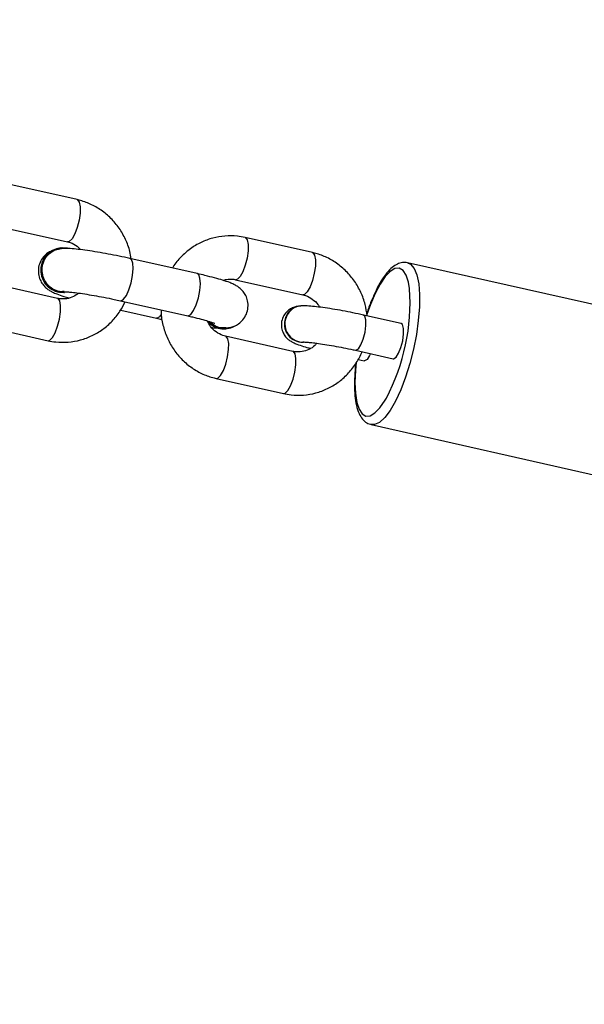
# Model space of a CAD drawing. Units: millimetres. Extents: x 1086 to 2470, y 1343 to 2791.
# Drawn here: x 1895 to 1903, y 2416 to 2430 of the extents above; entities that cross this region are included whole.
import ezdxf

# ---------------------------------------------------------------- set-up
doc = ezdxf.new("R2010")
doc.units = ezdxf.units.MM
doc.header["$LTSCALE"] = 100
doc.header["$PDSIZE"] = -1
doc.layers.add('strefa', color=6, linetype='Continuous')
doc.dimstyles.new('ISO-25', dxfattribs={"dimtxt": 2.5, "dimasz": 2.5, "dimexe": 1.25, "dimexo": 0.625, "dimtad": 1, "dimtxsty": 'Standard', "dimcen": 2.5, "dimadec": 0, "dimazin": 0, "dimtfac": 1, "dimtmove": 0, "dimatfit": 3, "dimfxl": 1, "dimarcsym": 0})

# ---------------------------------------------------------------- blocks, each defined once
blk = doc.blocks.new('1640')
at = {"color": 7, "linetype": 'Continuous', "lineweight": 25}
for p, q in [((1896.146, 2427.049), (1895.214, 2427.259)), ((1895.083, 2426.674), (1896.014, 2426.464)), ((1899.405, 2426.316), (1898.474, 2426.525)), ((1895.926, 2426.382), (1895.92, 2426.381)), ((1897.81, 2426.024), (1896.879, 2426.234)), ((1908.08, 2424.519), (1900.723, 2426.175)), ((1895.876, 2425.681), (1894.945, 2425.89)), ((1898.342, 2425.94), (1899.273, 2425.73)), ((1895.964, 2425.763), (1895.97, 2425.763)), ((1896.747, 2425.648), (1897.679, 2425.439)), ((1899.245, 2425.576), (1899.239, 2425.575)), ((1896.75, 2425.519), (1897.246, 2425.408)), ((1900.633, 2425.333), (1900.112, 2425.45)), ((1894.813, 2425.305), (1895.744, 2425.095)), ((1898.199, 2425.26), (1898.205, 2425.26)), ((1899.135, 2424.947), (1898.204, 2425.157)), ((1899.275, 2425.077), (1899.281, 2425.077)), ((1900.002, 2424.962), (1900.524, 2424.845)), ((1900.037, 2424.835), (1900.122, 2424.816)), ((1898.072, 2424.571), (1899.003, 2424.362)), ((1900.218, 2423.932), (1907.575, 2422.275))]:
    blk.add_line(p, q, dxfattribs=at)
at = {"color": 8, "linetype": 'Continuous', "lineweight": 25, "flags": 128}
for points in [[(1896.146, 2427.049), (1896.153, 2427.047), (1896.176, 2427.014), (1896.188, 2426.95), (1896.187, 2426.863), (1896.173, 2426.763)], [(1896.173, 2426.763), (1896.147, 2426.663), (1896.114, 2426.573), (1896.076, 2426.506), (1896.039, 2426.469), (1896.014, 2426.464)], [(1898.474, 2426.525), (1898.481, 2426.523), (1898.504, 2426.49), (1898.516, 2426.426), (1898.515, 2426.339), (1898.501, 2426.239)], [(1896.747, 2425.649), (1896.755, 2425.648), (1896.791, 2425.668), (1896.829, 2425.721), (1896.865, 2425.8), (1896.895, 2425.897), (1896.915, 2425.999), (1896.922, 2426.094), (1896.917, 2426.17), (1896.899, 2426.219), (1896.879, 2426.234)], [(1898.501, 2426.239), (1898.475, 2426.139), (1898.442, 2426.049), (1898.404, 2425.982), (1898.367, 2425.945), (1898.343, 2425.94)], [(1899.405, 2426.316), (1899.412, 2426.313), (1899.436, 2426.28), (1899.447, 2426.217), (1899.446, 2426.129), (1899.432, 2426.03)], [(1900.75, 2425.816), (1900.735, 2425.908), (1900.703, 2426.004), (1900.661, 2426.068), (1900.609, 2426.099), (1900.549, 2426.094), (1900.483, 2426.055), (1900.414, 2425.983), (1900.343, 2425.88), (1900.274, 2425.749), (1900.208, 2425.595), (1900.159, 2425.458)], [(1900.723, 2426.175), (1900.766, 2426.155), (1900.814, 2426.097), (1900.852, 2426.006), (1900.877, 2425.884), (1900.889, 2425.735), (1900.887, 2425.564), (1900.872, 2425.377), (1900.845, 2425.18), (1900.805, 2424.978), (1900.755, 2424.779), (1900.695, 2424.589), (1900.628, 2424.413), (1900.556, 2424.259), (1900.482, 2424.129), (1900.407, 2424.03), (1900.334, 2423.963), (1900.265, 2423.932), (1900.214, 2423.933)], [(1897.679, 2425.439), (1897.687, 2425.438), (1897.722, 2425.458), (1897.76, 2425.511), (1897.796, 2425.591), (1897.826, 2425.687), (1897.846, 2425.789), (1897.854, 2425.884), (1897.848, 2425.96), (1897.831, 2426.009), (1897.81, 2426.024)], [(1899.432, 2426.03), (1899.406, 2425.929), (1899.373, 2425.84), (1899.335, 2425.772), (1899.298, 2425.735), (1899.273, 2425.73)], [(1895.903, 2425.395), (1895.917, 2425.495), (1895.918, 2425.582), (1895.906, 2425.645), (1895.883, 2425.678), (1895.876, 2425.681)], [(1897.312, 2425.456), (1897.289, 2425.427), (1897.254, 2425.407), (1897.246, 2425.408)], [(1900.134, 2425.212), (1900.147, 2425.305), (1900.146, 2425.383), (1900.131, 2425.434), (1900.112, 2425.45)], [(1895.744, 2425.095), (1895.769, 2425.1), (1895.806, 2425.137), (1895.844, 2425.205), (1895.877, 2425.294), (1895.903, 2425.395)], [(1898.231, 2424.871), (1898.245, 2424.971), (1898.246, 2425.058), (1898.234, 2425.121), (1898.211, 2425.154), (1898.205, 2425.157)], [(1900.002, 2424.962), (1900.009, 2424.962), (1900.042, 2424.983), (1900.078, 2425.037), (1900.11, 2425.118), (1900.134, 2425.212)], [(1898.072, 2424.571), (1898.097, 2424.576), (1898.134, 2424.613), (1898.172, 2424.681), (1898.205, 2424.77), (1898.231, 2424.871)], [(1899.162, 2424.661), (1899.176, 2424.761), (1899.178, 2424.848), (1899.166, 2424.912), (1899.142, 2424.944), (1899.135, 2424.947)], [(1900.013, 2424.798), (1900.002, 2424.682), (1899.995, 2424.514), (1900.001, 2424.366), (1900.02, 2424.241), (1900.052, 2424.145), (1900.094, 2424.081), (1900.146, 2424.05), (1900.206, 2424.055), (1900.272, 2424.094), (1900.341, 2424.166), (1900.412, 2424.269), (1900.43, 2424.3)], [(1899.003, 2424.362), (1899.028, 2424.367), (1899.066, 2424.404), (1899.103, 2424.471), (1899.137, 2424.56), (1899.162, 2424.661)]]:
    blk.add_lwpolyline(points, dxfattribs=at)
at = {"color": 7, "linetype": 'Continuous', "lineweight": 25, "flags": 128}
for points in [[(1896.001, 2425.767), (1895.991, 2425.766), (1895.888, 2425.77)], [(1898.123, 2425.266), (1898.028, 2425.307), (1897.968, 2425.359)], [(1900.656, 2425.094), (1900.668, 2425.188), (1900.667, 2425.266), (1900.653, 2425.317), (1900.633, 2425.333)], [(1900.524, 2424.845), (1900.53, 2424.845), (1900.564, 2424.865), (1900.599, 2424.92), (1900.632, 2425.001), (1900.656, 2425.094)], [(1900.209, 2424.916), (1900.197, 2424.891), (1900.162, 2424.836), (1900.128, 2424.816), (1900.122, 2424.816)]]:
    blk.add_lwpolyline(points, dxfattribs=at)
at = {"color": 7, "linetype": 'Continuous', "lineweight": 25}
for centre, radius, start, end in [((1895.952, 2426.073), 0.31, 96.0179, 272.1628), ((1895.955, 2426.071), 0.309, 79.3233, 257.4426), ((1897.926, 2425.622), 2.831, 332.1796, 3.9214), ((1898.18, 2425.549), 0.29, 220.1439, 273.7006), ((1898.185, 2425.542), 0.283, 257.3911, 299.4727)]:
    blk.add_arc(centre, radius, start, end, dxfattribs=at)
at = {"color": 8, "linetype": 'Continuous', "lineweight": 25}
for centre, radius, start, end in [((1899.259, 2425.337), 0.239, 94.8439, 170.1448), ((1899.265, 2425.338), 0.239, 94.1463, 170.1433), ((1899.266, 2425.324), 0.248, 167.3334, 272.0833), ((1899.272, 2425.324), 0.248, 167.3356, 272.3129)]:
    blk.add_arc(centre, radius, start, end, dxfattribs=at)
at = {"color": 7, "linetype": 'Continuous', "lineweight": 25}
for points, knots in [([(1896.894, 2426.231), (1896.889, 2426.264), (1896.876, 2426.357), (1896.82, 2426.501), (1896.733, 2426.656), (1896.619, 2426.793), (1896.483, 2426.906), (1896.333, 2426.991), (1896.217, 2427.032), (1896.155, 2427.047), (1896.146, 2427.049)], [0, 0, 0, 0, 0.085354, 0.235562, 0.385743, 0.535812, 0.685575, 0.834932, 0.975229, 1, 1, 1, 1]), ([(1898.474, 2426.525), (1898.438, 2426.532), (1898.346, 2426.549), (1898.194, 2426.55), (1898.024, 2426.521), (1897.862, 2426.461), (1897.713, 2426.373), (1897.584, 2426.257), (1897.501, 2426.164), (1897.471, 2426.107), (1897.468, 2426.101)], [0, 0, 0, 0, 0.09395, 0.242304, 0.390496, 0.538534, 0.686563, 0.834777, 0.983331, 1, 1, 1, 1]), ([(1895.967, 2425.777), (1895.953, 2425.776), (1895.908, 2425.769), (1895.831, 2425.795), (1895.75, 2425.85), (1895.691, 2425.932), (1895.66, 2426.03), (1895.662, 2426.133), (1895.697, 2426.229), (1895.76, 2426.306), (1895.84, 2426.359), (1895.901, 2426.367), (1895.93, 2426.371)], [0, 0, 0, 0, 0.044895, 0.152272, 0.259594, 0.366981, 0.474282, 0.581613, 0.688972, 0.796266, 0.903608, 1, 1, 1, 1]), ([(1896.879, 2426.234), (1896.854, 2426.239), (1896.78, 2426.256), (1896.652, 2426.282), (1896.5, 2426.31), (1896.355, 2426.334), (1896.22, 2426.354), (1896.1, 2426.367), (1896.005, 2426.374), (1895.949, 2426.372), (1895.924, 2426.372)], [0, 0, 0, 0, 0.069718, 0.202966, 0.336213, 0.469723, 0.604211, 0.741096, 0.884039, 1, 1, 1, 1]), ([(1896.014, 2426.464), (1896.027, 2426.461), (1896.072, 2426.448), (1896.137, 2426.417), (1896.179, 2426.373), (1896.194, 2426.356)], [0, 0, 0, 0, 0.19253, 0.690004, 1, 1, 1, 1]), ([(1895.788, 2426.337), (1895.772, 2426.329), (1895.733, 2426.31), (1895.677, 2426.257), (1895.629, 2426.18), (1895.606, 2426.089), (1895.612, 2426), (1895.639, 2425.923), (1895.678, 2425.864), (1895.722, 2425.82), (1895.766, 2425.789), (1895.813, 2425.764), (1895.874, 2425.738), (1895.945, 2425.713), (1896.011, 2425.694), (1896.036, 2425.687)], [0, 0, 0, 0, 0.0495523, 0.1225525, 0.2008405, 0.2815438, 0.3616872, 0.4304787, 0.492538, 0.5505826, 0.6090952, 0.6763023, 0.770118, 0.9139158, 1, 1, 1, 1]), ([(1900.163, 2425.439), (1900.156, 2425.492), (1900.14, 2425.604), (1900.08, 2425.767), (1899.992, 2425.922), (1899.878, 2426.059), (1899.742, 2426.173), (1899.592, 2426.258), (1899.477, 2426.299), (1899.414, 2426.313), (1899.405, 2426.316)], [0, 0, 0, 0, 0.128518, 0.271637, 0.414729, 0.557715, 0.700434, 0.842723, 0.976398, 1, 1, 1, 1]), ([(1900.723, 2426.174), (1900.699, 2426.177), (1900.65, 2426.184), (1900.578, 2426.158), (1900.507, 2426.111), (1900.434, 2426.035), (1900.359, 2425.929), (1900.286, 2425.796), (1900.22, 2425.644), (1900.177, 2425.533), (1900.158, 2425.472), (1900.158, 2425.47)], [0, 0, 0, 0, 0.093021, 0.195221, 0.306998, 0.438486, 0.581657, 0.721762, 0.858998, 0.994646, 1, 1, 1, 1]), ([(1898.202, 2425.27), (1898.222, 2425.272), (1898.256, 2425.275), (1898.322, 2425.294), (1898.386, 2425.329), (1898.448, 2425.385), (1898.495, 2425.462), (1898.518, 2425.552), (1898.513, 2425.642), (1898.486, 2425.719), (1898.447, 2425.778), (1898.403, 2425.822), (1898.358, 2425.853), (1898.312, 2425.878), (1898.251, 2425.904), (1898.168, 2425.932), (1898.052, 2425.965), (1897.932, 2425.996), (1897.846, 2426.016), (1897.81, 2426.024)], [0, 0, 0, 0, 0.058095, 0.100659, 0.146624, 0.197147, 0.251367, 0.307254, 0.362751, 0.410392, 0.453367, 0.49358, 0.534081, 0.58063, 0.645583, 0.745166, 0.835822, 0.931006, 1, 1, 1, 1]), ([(1898.171, 2425.93), (1898.185, 2425.935), (1898.232, 2425.952), (1898.291, 2425.95), (1898.333, 2425.942), (1898.342, 2425.94)], [0, 0, 0, 0, 0.262205, 0.848545, 1, 1, 1, 1]), ([(1896.167, 2425.755), (1896.145, 2425.737), (1896.095, 2425.699), (1896.003, 2425.672), (1895.927, 2425.671), (1895.885, 2425.679), (1895.876, 2425.681)], [0, 0, 0, 0, 0.261285, 0.583625, 0.91447, 1, 1, 1, 1]), ([(1895.967, 2425.773), (1895.968, 2425.773), (1895.97, 2425.773), (1896.001, 2425.773), (1896.056, 2425.768), (1896.141, 2425.759), (1896.252, 2425.743), (1896.38, 2425.722), (1896.519, 2425.697), (1896.644, 2425.671), (1896.718, 2425.655), (1896.747, 2425.648)], [0, 0, 0, 0, 0.055639, 0.139761, 0.24512, 0.366374, 0.497169, 0.632736, 0.77056, 0.909251, 1, 1, 1, 1]), ([(1899.273, 2425.73), (1899.286, 2425.727), (1899.332, 2425.715), (1899.405, 2425.674), (1899.471, 2425.617), (1899.496, 2425.572), (1899.502, 2425.56)], [0, 0, 0, 0, 0.14241, 0.510534, 0.871713, 1, 1, 1, 1]), ([(1895.744, 2425.095), (1895.78, 2425.089), (1895.872, 2425.071), (1896.024, 2425.071), (1896.194, 2425.1), (1896.356, 2425.16), (1896.505, 2425.248), (1896.635, 2425.363), (1896.741, 2425.492), (1896.79, 2425.589), (1896.813, 2425.634)], [0, 0, 0, 0, 0.0846025, 0.218153, 0.3515776, 0.4848612, 0.618137, 0.7515802, 0.8853287, 1, 1, 1, 1]), ([(1899.239, 2425.575), (1899.221, 2425.574), (1899.189, 2425.571), (1899.129, 2425.552), (1899.069, 2425.517), (1899.016, 2425.461), (1898.979, 2425.383), (1898.971, 2425.296), (1898.99, 2425.219), (1899.023, 2425.161), (1899.062, 2425.119), (1899.102, 2425.09), (1899.144, 2425.067), (1899.199, 2425.043), (1899.274, 2425.018), (1899.346, 2424.997), (1899.379, 2424.988)], [0, 0, 0, 0, 0.074756, 0.130997, 0.189171, 0.253965, 0.323411, 0.4011, 0.463992, 0.518938, 0.569774, 0.620858, 0.679889, 0.763561, 0.891795, 1, 1, 1, 1]), ([(1900.112, 2425.45), (1900.088, 2425.456), (1900.017, 2425.471), (1899.895, 2425.496), (1899.751, 2425.523), (1899.613, 2425.545), (1899.488, 2425.562), (1899.377, 2425.574), (1899.303, 2425.578), (1899.259, 2425.576), (1899.245, 2425.576)], [0, 0, 0, 0, 0.072943, 0.212477, 0.352014, 0.491872, 0.632853, 0.776604, 0.928076, 1, 1, 1, 1]), ([(1897.246, 2425.408), (1897.271, 2425.402), (1897.297, 2425.396), (1897.323, 2425.391), (1897.324, 2425.391)], [0, 0, 0, 0, 0.977489, 1, 1, 1, 1]), ([(1897.311, 2425.522), (1897.311, 2425.503), (1897.309, 2425.425), (1897.338, 2425.289), (1897.396, 2425.12), (1897.485, 2424.965), (1897.599, 2424.828), (1897.735, 2424.714), (1897.885, 2424.629), (1898, 2424.588), (1898.063, 2424.574), (1898.072, 2424.571)], [0, 0, 0, 0, 0.042004, 0.176986, 0.312146, 0.44729, 0.582325, 0.717094, 0.851486, 0.97771, 1, 1, 1, 1]), ([(1897.679, 2425.439), (1897.701, 2425.434), (1897.767, 2425.419), (1897.866, 2425.394), (1897.959, 2425.368), (1898.019, 2425.349), (1898.051, 2425.337), (1898.052, 2425.336), (1898.052, 2425.336)], [0, 0, 0, 0, 0.120005, 0.347133, 0.570595, 0.758811, 0.915446, 1, 1, 1, 1]), ([(1898.204, 2425.157), (1898.191, 2425.16), (1898.145, 2425.172), (1898.071, 2425.212), (1897.995, 2425.282), (1897.964, 2425.343), (1897.95, 2425.37)], [0, 0, 0, 0, 0.122949, 0.4405934, 0.752243, 1, 1, 1, 1]), ([(1898.208, 2425.275), (1898.19, 2425.273), (1898.141, 2425.266), (1898.062, 2425.296), (1898.002, 2425.33), (1897.982, 2425.359), (1897.981, 2425.361)], [0, 0, 0, 0, 0.210568, 0.593929, 0.977391, 1, 1, 1, 1]), ([(1898.011, 2425.277), (1898.014, 2425.276), (1898.058, 2425.271), (1898.092, 2425.27), (1898.124, 2425.269)], [0, 0, 0, 0, 0.063761, 1, 1, 1, 1]), ([(1899.465, 2425.06), (1899.457, 2425.05), (1899.428, 2425.012), (1899.357, 2424.969), (1899.263, 2424.938), (1899.186, 2424.937), (1899.144, 2424.945), (1899.135, 2424.947)], [0, 0, 0, 0, 0.100679, 0.368868, 0.644203, 0.926898, 1, 1, 1, 1]), ([(1899.282, 2425.077), (1899.283, 2425.077), (1899.286, 2425.077), (1899.32, 2425.076), (1899.377, 2425.071), (1899.464, 2425.061), (1899.575, 2425.045), (1899.702, 2425.023), (1899.837, 2424.998), (1899.938, 2424.977), (1899.991, 2424.965), (1900.002, 2424.962)], [0, 0, 0, 0, 0.064906, 0.154968, 0.267682, 0.396374, 0.533906, 0.675586, 0.819074, 0.963177, 1, 1, 1, 1]), ([(1899.003, 2424.362), (1899.039, 2424.355), (1899.131, 2424.338), (1899.283, 2424.337), (1899.453, 2424.366), (1899.615, 2424.426), (1899.764, 2424.515), (1899.895, 2424.629), (1900.003, 2424.766), (1900.068, 2424.873), (1900.089, 2424.936), (1900.091, 2424.942)], [0, 0, 0, 0, 0.081695, 0.210652, 0.33951, 0.468197, 0.596873, 0.725728, 0.854876, 0.984411, 1, 1, 1, 1]), ([(1900.006, 2424.778), (1900.005, 2424.777), (1899.996, 2424.715), (1899.99, 2424.6), (1899.986, 2424.439), (1899.997, 2424.294), (1900.02, 2424.167), (1900.057, 2424.066), (1900.108, 2423.993), (1900.161, 2423.948), (1900.199, 2423.94), (1900.212, 2423.937)], [0, 0, 0, 0, 0.003032, 0.142668, 0.283097, 0.42492, 0.569307, 0.718166, 0.839971, 0.945825, 1, 1, 1, 1])]:
    blk.add_open_spline(points, degree=3, knots=knots, dxfattribs=at)
blk = doc.blocks.new('*D8')
at = {"layer": 'Defpoints', "color": 0}
for p in [(2362.828, 2644.202), (1154.704, 1998.967), (2362.828, 1997.333)]:
    blk.add_point(p, dxfattribs=at)
at = {"layer": 'strefa', "color": 0, "lineweight": -2}
for p, q in [((1154.704, 2008.967), (1154.704, 2654.202)), ((2362.828, 2007.333), (2362.828, 2654.202)), ((1190.264, 2644.202), (2327.268, 2644.202))]:
    blk.add_line(p, q, dxfattribs=at)
at = {"layer": 'strefa', "color": 0}
for points in [[(1190.264, 2650.129), (1190.264, 2638.275), (1154.704, 2644.202)], [(2327.268, 2638.275), (2327.268, 2650.129), (2362.828, 2644.202)]]:
    blk.add_solid(points, dxfattribs=at)
at = {"layer": 'strefa', "color": 0, "insert": (1758.766, 2666.942), "char_height": 15, "attachment_point": 5}
blk.add_mtext('1208', dxfattribs=at)
blk = doc.blocks.new('*D10')
at = {"layer": 'Defpoints', "color": 0}
for p in [(2212.828, 2547.71), (2212.828, 2166.033), (1304.704, 1998.967)]:
    blk.add_point(p, dxfattribs=at)
at = {"layer": 'strefa', "color": 0, "lineweight": -2}
for p, q in [((1304.704, 2008.967), (1304.704, 2557.71)), ((2212.828, 2176.033), (2212.828, 2557.71)), ((1340.264, 2547.71), (2177.268, 2547.71))]:
    blk.add_line(p, q, dxfattribs=at)
at = {"layer": 'strefa', "color": 0}
for points in [[(1340.264, 2553.637), (1340.264, 2541.784), (1304.704, 2547.71)], [(2177.268, 2541.784), (2177.268, 2553.637), (2212.828, 2547.71)]]:
    blk.add_solid(points, dxfattribs=at)
at = {"layer": 'strefa', "color": 0, "insert": (1758.766, 2570.45), "char_height": 15, "attachment_point": 5}
blk.add_mtext('908', dxfattribs=at)

msp = doc.modelspace()

# ---------------------------------------------------------------- block references
msp.add_blockref('1640', (0, 0))

# ---------------------------------------------------------------- dimensions: what is measured, and where the dimension line sits
at = {"layer": 'strefa', "color": 0}
for base, p1, p2, picture, middle in [((2362.828, 2644.202), (1154.704, 1998.967), (2362.828, 1997.333), '*D8', (1758.766, 2666.942)), ((2212.828, 2547.71), (1304.704, 1998.967), (2212.828, 2166.033), '*D10', (1758.766, 2570.45))]:
    dim = msp.add_linear_dim(base=base, p1=p1, p2=p2, dimstyle='ISO-25', override={"dimtxt": 15, "dimasz": 35.56, "dimexe": 10, "dimexo": 10, "dimgap": 15.24, "dimdec": 0, "dimlfac": 1, "dimzin": 1, "dimadec": 2, "dimtzin": 1}, dxfattribs=at)
    dim.commit()
    dim.dimension.update_dxf_attribs({"geometry": picture, "text_midpoint": middle})

doc.saveas('drawing.dxf')
